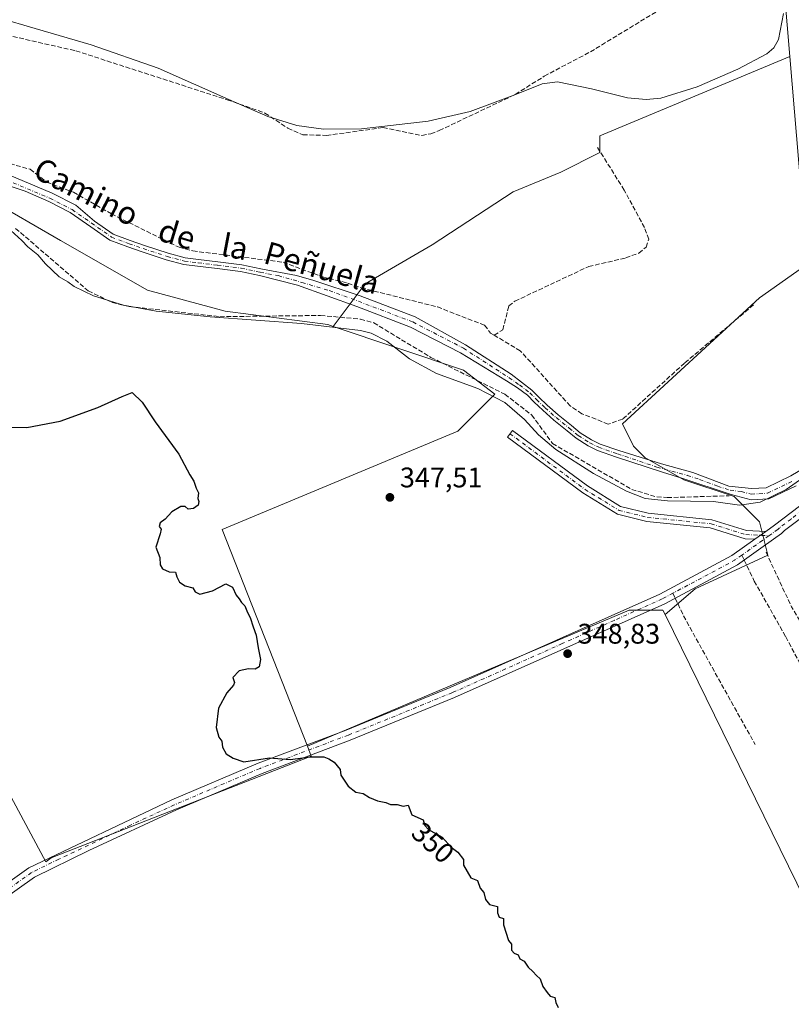
# Model space of a CAD drawing. Units: metres. Extents: x 605178 to 608662, y 4652878 to 4655245.
# Drawn here: x 608134 to 608406, y 4653129 to 4653476 of the extents above; entities that cross this region are included whole.
import ezdxf
from ezdxf.enums import TextEntityAlignment as Align

# ---------------------------------------------------------------- set-up
doc = ezdxf.new("R2010")
doc.units = ezdxf.units.M
doc.header["$MEASUREMENT"] = 0
doc.linetypes.add('DGN Style 3', pattern=[2.307223458686699, 1.648016756204785, -0.6592067024819142])
doc.linetypes.add('DGN Style 4', pattern=[2.6384748266838614, 1.318413404963828, -0.6592067024819142, 0.001648016756204785, -0.6592067024819142])
for name, color, linetype, lineweight in [('Camino Cxs', 7, 'Continuous', 0), ('Camino eje', 30, 'DGN Style 4', 13), ('Comarca CxS', 21, 'Continuous', 0), ('Comunidad Autónoma CxS', 142, 'Continuous', 0), ('Corriente artificial lineal', 4, 'DGN Style 3', 13), ('Cultivos herbáceos CxS', 92, 'Continuous', 0), ('Cultivos leñosos CxS', 92, 'Continuous', 0), ('Curva de nivel maestra', 30, 'Continuous', 30), ('Curva de nivel normal', 30, 'Continuous', 0), ('Municipio CxS', 4, 'Continuous', 0), ('Núcleo urbano CxS', 7, 'Continuous', 0), ('Pista no pavimentada Cxs', 111, 'Continuous', 0), ('Pista no pavimentada eje', 91, 'DGN Style 4', 0), ('Provincia CxS', 1, 'Continuous', 0), ('Punto de cota en terreno', 7, 'Continuous', 0), ('Rótulo de curva de nivel directora', 7, 'Continuous', 0), ('Rótulo de punto de cota en terreno', 7, 'Continuous', 0), ('Senda', 7, 'DGN Style 3', 0), ('Senda no paivmentada conexión', 7, 'DGN Style 3', 0), ('Texto cartográfico', 7, 'Continuous', 0)]:
    doc.layers.add(name, color=color, linetype=linetype, lineweight=lineweight)
doc.styles.add('Style-Arial', font='txt')

# ---------------------------------------------------------------- blocks, each defined once
blk = doc.blocks.new('*U3')
at = {"layer": 'Cultivos leñosos CxS', "color": 92, "linetype": 'Continuous', "lineweight": 0}
blk.add_polyline3d([(608413.7589999996, 4653159.850099999, 348.9006999999983), (608361.4885, 4653266.458100001, 348.4756000000052), (608372.0820000004, 4653275.4625, 348.0972000000039), (608397.7540999996, 4653287.3115, 348.1349999999948), (608394.7923999997, 4653299.1601, 346.4066000000021), (608385.9058999997, 4653308.046499999, 344.2131999999983), (608368.1333, 4653313.970699999, 343.688599999994), (608354.3099999996, 4653321.869700001, 343.1696999999986), (608350.3605000004, 4653325.819300001, 343.0794000000024), (608346.4108999996, 4653333.7183, 342.6309000000037), (608394.7938000001, 4653378.1513, 342.3999999999942), (608414.0291999998, 4653391.756899999, 343.082699999999)], dxfattribs=at)
blk = doc.blocks.new('*U15')
at = {"layer": 'Cultivos leñosos CxS', "color": 92, "linetype": 'Continuous', "lineweight": 0}
blk.add_polyline3d([(608403.6117000004, 4653485.896500001, 339.8386000000028), (608405.5142999999, 4653463.336800001, 340.6937000000034), (608338.5137, 4653435.419299999, 340.5100999999996), (608338.5137, 4653429.494899999, 340.6300000000047), (608324.6901000004, 4653422.5833, 340.5576000000001), (608307.9045000002, 4653415.6713, 340.7197000000015), (608279.2698999997, 4653396.910700001, 341.1877999999998), (608255.5725999996, 4653383.087099999, 342.573000000004), (608244.3499999996, 4653368.1237, 344.8043999999936), (608242.4754999997, 4653368.7555, 344.7397999999957), (608206.1860999997, 4653373.5427, 344.0608000000066), (608178.7817000002, 4653380.9395, 343.608699999997), (608148.1239, 4653398.460899999, 343.504700000005), (608121.9357000003, 4653413.4805, 343.8559999999998)], dxfattribs=at)
blk = doc.blocks.new('5PATER')
at = {"layer": 'Núcleo urbano CxS', "linetype": 'Continuous', "lineweight": 0}
h = blk.add_hatch(color=51, dxfattribs=at)
edge = h.paths.add_edge_path()
edge.add_ellipse((0, 0), major_axis=(-0.1095731443231308, -0.1110710700762829), ratio=0.9994222409660322, start_angle=0, end_angle=360)

msp = doc.modelspace()

# ---------------------------------------------------------------- linework, layer by layer
at = {"layer": 'Camino Cxs', "color": 7, "linetype": 'Continuous', "lineweight": 0, "extrusion": (0.04013903403938227, 0.02858229414964276, 0.9987852173553274), "elevation": 157769.6809051951, "flags": 128}
msp.add_lwpolyline([(3437588.705134022, -3190830.801086214), (3437588.705134022, -3190826.019819921)], dxfattribs=at)
at = {"layer": 'Camino Cxs', "color": 7, "linetype": 'Continuous', "lineweight": 0}
for points in [[(608126.9901000002, 4653422.8301, 343.1536999999953), (608145.1300999997, 4653415.170100001, 343.3552000000054), (608153.5493000001, 4653410.911699999, 343.0871000000043), (608160.1454999996, 4653405.2733, 343.126099999994), (608166.6387, 4653400.7281, 343.0464000000065), (608172.6983000003, 4653398.407500001, 342.9949999999953), (608177.6977000004, 4653396.697100001, 342.9394999999931), (608186.1218999998, 4653393.9329, 342.9076000000059), (608192.1032999996, 4653392.372500001, 342.8761999999988), (608196.7823000001, 4653391.7227, 342.8512999999948), (608203.6546999998, 4653390.9297, 342.8696000000054), (608212.0471000001, 4653389.8639, 342.8659000000043), (608218.8287000004, 4653388.4013, 342.913400000005), (608231.4238999998, 4653386.034299999, 343.0007999999943), (608237.5093, 4653384.3145, 343.1045000000013), (608253.8901000004, 4653378.880100001, 343.0311999999976), (608273.2401000002, 4653371.5001, 343.3358000000007), (608291.0072999997, 4653361.625499999, 343.2670000000071), (608307.1469000002, 4653351.306700001, 343.3414000000048), (608310.8097000001, 4653348.4011, 343.3190999999933), (608314.5037000002, 4653345.624700001, 343.3135000000038), (608316.9901000002, 4653343.138499999, 343.3098000000027), (608319.9288999997, 4653340.3047, 343.3565999999992), (608323.8019000003, 4653336.850299999, 343.3205000000016), (608328.4429000001, 4653333.158700001, 343.290599999993), (608331.5676999995, 4653330.554500001, 343.3144000000029), (608335.4720999999, 4653328.0887, 343.2896000000038), (608338.5248999996, 4653326.5623, 343.2992999999988), (608345.1133000003, 4653324.261700001, 343.2679999999964), (608360.1958999997, 4653319.556700001, 343.418399999995), (608371.2901, 4653316.4901, 343.8714000000036), (608384.0401, 4653311.720100001, 344.2446999999956), (608391.9501, 4653310.880100001, 344.7305999999954), (608397.1401000004, 4653311.190099999, 344.7075000000041), (608405.8400999998, 4653315.350099999, 344.6983999999939), (608420.2701000003, 4653323.880100001, 345.0709999999963)], [(608126.9901000002, 4653422.8301, 343.1536999999953), (608145.1300999997, 4653415.170100001, 343.3552000000054), (608153.5493000001, 4653410.911699999, 343.0871000000043), (608160.1454999996, 4653405.2733, 343.126099999994), (608166.6387, 4653400.7281, 343.0464000000065), (608172.6983000003, 4653398.407500001, 342.9949999999953), (608177.6977000004, 4653396.697100001, 342.9394999999931), (608186.1218999998, 4653393.9329, 342.9076000000059), (608192.1032999996, 4653392.372500001, 342.8761999999988), (608196.7823000001, 4653391.7227, 342.8512999999948), (608203.6546999998, 4653390.9297, 342.8696000000054), (608212.0471000001, 4653389.8639, 342.8659000000043), (608218.8287000004, 4653388.4013, 342.913400000005), (608231.4238999998, 4653386.034299999, 343.0007999999943), (608237.5093, 4653384.3145, 343.1045000000013), (608253.8901000004, 4653378.880100001, 343.0311999999976), (608273.2401000002, 4653371.5001, 343.3358000000007), (608291.0072999997, 4653361.625499999, 343.2670000000071), (608307.1469000002, 4653351.306700001, 343.3414000000048), (608310.8097000001, 4653348.4011, 343.3190999999933), (608314.5037000002, 4653345.624700001, 343.3135000000038), (608316.9901000002, 4653343.138499999, 343.3098000000027), (608319.9288999997, 4653340.3047, 343.3565999999992), (608323.8019000003, 4653336.850299999, 343.3205000000016), (608328.4429000001, 4653333.158700001, 343.290599999993), (608331.5676999995, 4653330.554500001, 343.3144000000029), (608335.4720999999, 4653328.0887, 343.2896000000038), (608338.5248999996, 4653326.5623, 343.2992999999988), (608345.1133000003, 4653324.261700001, 343.2679999999964), (608360.1958999997, 4653319.556700001, 343.418399999995), (608371.2901, 4653316.4901, 343.8714000000036), (608384.0401, 4653311.720100001, 344.2446999999956), (608391.9501, 4653310.880100001, 344.7305999999954), (608397.1401000004, 4653311.190099999, 344.7075000000041), (608405.8400999998, 4653315.350099999, 344.6983999999939), (608420.2701000003, 4653323.880100001, 345.0709999999963)], [(608407.7100999998, 4653311.840100001, 345.284799999994), (608398.1501000002, 4653307.280099999, 345.0924999999988), (608391.8601000002, 4653306.9001, 344.7335000000021), (608384.8101000005, 4653308.840100001, 344.5342999999993), (608367.4101, 4653314.5801, 343.7768000000069), (608360.5603, 4653316.7017, 343.6187999999966), (608344.3355, 4653321.9911, 343.3641999999964), (608337.5888999999, 4653324.347100001, 343.3855999999942), (608334.2917, 4653325.9957, 343.4802999999956), (608330.1524999999, 4653328.6097, 343.4882000000071), (608326.9275000002, 4653331.297499999, 343.5148000000045), (608322.2549000002, 4653335.0141, 343.6091000000015), (608318.2965000002, 4653338.544700001, 343.710500000001), (608315.3085000003, 4653341.426100001, 343.7428000000073), (608312.9265000002, 4653343.8079, 343.710699999996), (608309.3677000003, 4653346.4825, 343.7324999999983), (608305.5592999998, 4653348.859300001, 343.797000000006), (608289.2901, 4653358.7301, 343.662599999996), (608271.6201, 4653367.870100001, 343.7473000000027), (608252.6401000004, 4653375.110099999, 343.6150000000052), (608231.6885000002, 4653382.7269, 343.1025999999983), (608218.3545000004, 4653386.0483, 343.0421999999962), (608211.6420999998, 4653387.496099999, 343.0604000000022), (608203.3658999996, 4653388.5471, 343.0720000000001), (608196.4797, 4653389.341700001, 343.0099999999948), (608191.6337000001, 4653390.014699999, 343.0054999999993), (608185.4442999996, 4653391.6293, 343.0188000000053), (608176.9351000005, 4653394.421499999, 342.9866999999941), (608171.8805000001, 4653396.150699999, 343.0185000000056), (608165.5044999998, 4653398.592499999, 343.0292000000045), (608158.7685000002, 4653403.307700001, 343.0559000000067), (608151.5481000004, 4653408.3707, 343.0666999999958), (608143.9523, 4653412.175100001, 343.0923999999941), (608135.6180999996, 4653415.9057, 343.1255999999994), (608125.6101000002, 4653419.110099999, 343.2486000000063)], [(608407.7100999998, 4653311.840100001, 345.284799999994), (608398.1501000002, 4653307.280099999, 345.0924999999988), (608391.8601000002, 4653306.9001, 344.7335000000021), (608384.8101000005, 4653308.840100001, 344.5342999999993), (608367.4101, 4653314.5801, 343.7768000000069), (608360.5603, 4653316.7017, 343.6187999999966), (608344.3355, 4653321.9911, 343.3641999999964), (608337.5888999999, 4653324.347100001, 343.3855999999942), (608334.2917, 4653325.9957, 343.4802999999956), (608330.1524999999, 4653328.6097, 343.4882000000071), (608326.9275000002, 4653331.297499999, 343.5148000000045), (608322.2549000002, 4653335.0141, 343.6091000000015), (608318.2965000002, 4653338.544700001, 343.710500000001), (608315.3085000003, 4653341.426100001, 343.7428000000073), (608312.9265000002, 4653343.8079, 343.710699999996), (608309.3677000003, 4653346.4825, 343.7324999999983), (608305.5592999998, 4653348.859300001, 343.797000000006), (608289.2901, 4653358.7301, 343.662599999996), (608271.6201, 4653367.870100001, 343.7473000000027), (608252.6401000004, 4653375.110099999, 343.6150000000052), (608231.6885000002, 4653382.7269, 343.1025999999983), (608218.3545000004, 4653386.0483, 343.0421999999962), (608211.6420999998, 4653387.496099999, 343.0604000000022), (608203.3658999996, 4653388.5471, 343.0720000000001), (608196.4797, 4653389.341700001, 343.0099999999948), (608191.6337000001, 4653390.014699999, 343.0054999999993), (608185.4442999996, 4653391.6293, 343.0188000000053), (608176.9351000005, 4653394.421499999, 342.9866999999941), (608171.8805000001, 4653396.150699999, 343.0185000000056), (608165.5044999998, 4653398.592499999, 343.0292000000045), (608158.7685000002, 4653403.307700001, 343.0559000000067), (608151.5481000004, 4653408.3707, 343.0666999999958), (608143.9523, 4653412.175100001, 343.0923999999941), (608135.6180999996, 4653415.9057, 343.1255999999994), (608125.6101000002, 4653419.110099999, 343.2486000000063)], [(608393.1300999997, 4653293.0001, 348.0017999999982), (608389.7500999998, 4653293.1601, 347.8567999999942), (608377.4301000005, 4653296.9801, 347.7676999999967), (608355.0601000005, 4653299.2601, 347.6962000000058), (608344.6601, 4653301.800100001, 347.750199999995), (608332.4101, 4653309.350099999, 347.7364999999991), (608305.8701, 4653329.0601, 347.7122999999993), (608307.6201, 4653331.420100001, 347.5059999999939), (608334.0601000005, 4653311.790100001, 347.4674999999988), (608345.8101000005, 4653304.550100001, 347.6154999999999), (608355.5601000005, 4653302.1601, 347.5146999999997), (608378.0201000003, 4653299.870100001, 347.539499999999), (608390.2701000003, 4653296.0801, 347.5994000000064), (608397.0201000003, 4653295.770099999, 347.7661999999983)]]:
    msp.add_polyline3d(points, dxfattribs=at)
msp.add_polyline3d([(608397.0201000003, 4653295.770099999, 347.7661999999983), (608393.1300999997, 4653293.0001, 348.0017999999982), (608389.7500999998, 4653293.1601, 347.8567999999942), (608377.4301000005, 4653296.9801, 347.7676999999967), (608355.0601000005, 4653299.2601, 347.6962000000058), (608344.6601, 4653301.800100001, 347.750199999995), (608332.4101, 4653309.350099999, 347.7364999999991), (608305.8701, 4653329.0601, 347.7122999999993), (608307.6201, 4653331.420100001, 347.5059999999939), (608334.0601000005, 4653311.790100001, 347.4674999999988), (608345.8101000005, 4653304.550100001, 347.6154999999999), (608355.5601000005, 4653302.1601, 347.5146999999997), (608378.0201000003, 4653299.870100001, 347.539499999999), (608390.2701000003, 4653296.0801, 347.5994000000064)], close=True, dxfattribs=at)
at = {"layer": 'Camino eje', "color": 30, "linetype": 'DGN Style 4', "lineweight": 13}
for points in [[(608126.3000999996, 4653420.970100001, 343.1735000000044), (608144.2950999998, 4653413.370100001, 343.145399999994), (608152.2368999999, 4653409.3531, 343.016300000003), (608166.0717000002, 4653399.660300001, 343.0344000000041), (608172.2893000003, 4653397.279100001, 342.9946000000054), (608177.3164999997, 4653395.5593, 342.9633999999933), (608185.7830999997, 4653392.781099999, 342.9750000000058), (608191.8685, 4653391.193700001, 342.9421000000002), (608196.6310999999, 4653390.532099999, 342.9312000000064), (608203.5103000002, 4653389.738500001, 342.9707999999956), (608211.8447000004, 4653388.6801, 342.9630999999936), (608218.5915000001, 4653387.2249, 343.0034000000014), (608224.9414999997, 4653386.034299999, 343.0207999999984), (608233.2758999999, 4653383.652899999, 343.0660999999964), (608242.9332999998, 4653380.742500001, 343.1594999999944), (608253.2651000004, 4653376.995100001, 343.241399999999), (608272.4301000005, 4653369.6851, 343.5216999999975), (608290.2901, 4653360.450099999, 343.4245999999985), (608306.4501, 4653349.9901, 343.559699999998), (608310.0887000002, 4653347.4419, 343.4854999999953), (608313.7150999998, 4653344.7163, 343.5029000000068), (608316.1492999997, 4653342.282299999, 343.505799999999), (608319.1127000004, 4653339.424699999, 343.5255000000034), (608323.0285, 4653335.9321, 343.4483999999939), (608327.6851000005, 4653332.2281, 343.3742999999959), (608330.8601000002, 4653329.5821, 343.3957999999984), (608334.8819000004, 4653327.042099999, 343.3690000000061), (608338.0569000002, 4653325.454700001, 343.3411999999953), (608344.7242999999, 4653323.126300001, 343.2989999999991), (608358.5884999996, 4653318.469699999, 343.5007000000041), (608369.3501000004, 4653315.5351, 343.7774000000064), (608373.7001, 4653314.100099999, 343.9553000000014), (608380.0751, 4653311.715100001, 344.1901999999973), (608384.4250999996, 4653310.280099999, 344.3950000000041), (608388.3800999997, 4653309.860099999, 344.3861999999936), (608391.9051000001, 4653308.890100001, 344.6497999999993), (608397.6451000003, 4653309.235099999, 344.8579000000027), (608406.7751000002, 4653313.595100001, 344.9550000000018)], [(608306.7451, 4653330.2401, 347.630799999999), (608333.2351000002, 4653310.5701, 347.6364999999932), (608345.2351000002, 4653303.175100001, 347.7127000000037), (608355.3101000005, 4653300.710100001, 347.6092000000062), (608377.7251000004, 4653298.425100001, 347.6857000000018), (608390.0100999996, 4653294.620100001, 347.7330999999977), (608398.1753000002, 4653294.2413, 347.9208000000072)]]:
    msp.add_polyline3d(points, dxfattribs=at)
at = {"layer": 'Comarca CxS', "color": 21, "linetype": 'Continuous', "lineweight": 0}
msp.add_3dface([(608662.3600007994, 4652931.799983487), (605212.7300007741, 4652879.689983485), (605178.3700007749, 4655192.719983461), (608626.9100008017, 4655244.839983462)], dxfattribs=at)
at = {"layer": 'Comunidad Autónoma CxS', "color": 142, "linetype": 'Continuous', "lineweight": 0}
msp.add_3dface([(608662.3600007994, 4652931.799983487), (605212.7300007741, 4652879.689983485), (605178.3700007749, 4655192.719983461), (608626.9100008017, 4655244.839983462)], dxfattribs=at)
at = {"layer": 'Corriente artificial lineal', "color": 4, "linetype": 'DGN Style 3', "lineweight": 13, "extrusion": (0.07551008398352058, 0.04340789090026587, 0.9961997702390784), "elevation": 248276.346625555, "flags": 128}
msp.add_lwpolyline([(3730991.52613101, -2835718.819526389), (3730970.348073132, -2835717.007768876), (3730905.975557725, -2835717.767834449)], dxfattribs=at)
at = {"layer": 'Corriente artificial lineal', "color": 4, "linetype": 'DGN Style 3', "lineweight": 13}
for points in [[(608072.7572999997, 4653470.829800001, 341.3822999999975), (608073.2301000003, 4653470.800100001, 341.3574999999983), (608089.8201000001, 4653473.9801, 340.965200000006), (608109.7200999996, 4653473.8301, 340.7642000000051), (608124.5000999998, 4653471.9901, 340.3269), (608153.5100999996, 4653465.370100001, 340.4005000000034), (608206.9501, 4653448.130100001, 340.454700000002), (608220.2600999996, 4653443.420100001, 340.4717999999993), (608228.3601000002, 4653438.050100001, 340.521900000007), (608233.6300999997, 4653435.780099999, 340.4443000000028), (608241.9801000003, 4653435.520099999, 340.2773000000016), (608261.9401000004, 4653438.280099999, 339.9847000000009), (608275.6601, 4653435.5001, 339.6315000000032), (608278.8000999996, 4653436.130100001, 339.6490000000049), (608281.8000999996, 4653437.2601, 339.7054000000062), (608308.6300999997, 4653449.9801, 339.4550000000018), (608318.8601000002, 4653456.450099999, 339.242499999993), (608335.1201, 4653465.030099999, 339.2032000000036), (608358.6700999998, 4653479.340100001, 339.3715999999986), (608369.9700999996, 4653485.280099999, 339.3717999999935), (608380.7801000001, 4653492.610099999, 339.2145000000019), (608390.5000999998, 4653496.4301, 339.075800000006), (608403.4510000005, 4653499.717800001, 339.6120999999985)], [(608069.3415999999, 4653439.208500001, 343.0008999999991), (608069.9301000005, 4653439.1601, 343.0028000000021), (608092.5601000005, 4653436.040100001, 342.7286000000022), (608107.9501, 4653431.120100001, 342.7590999999957), (608112.4401000004, 4653430.540100001, 342.7535999999964), (608137.3701, 4653423.5801, 342.5559000000067), (608143.2600999996, 4653419.030099999, 342.690499999997), (608152.6300999997, 4653415.4901, 342.5930999999982), (608166.0500999996, 4653407.8301, 342.6245999999956), (608189.9200999998, 4653396.030099999, 342.6033000000025), (608194.7701000003, 4653394.7501, 342.5259999999981), (608226.6901000004, 4653390.770099999, 342.5831999999937), (608240.6700999998, 4653385.5701, 342.6459999999934), (608249.5201000003, 4653383.380100001, 342.5258999999933), (608254.2100999998, 4653381.7301, 342.6426000000066), (608281.1601, 4653374.9901, 342.5464000000065), (608297.7301000003, 4653368.530099999, 342.3215000000055), (608299.9301000005, 4653365.770099999, 342.3929999999964), (608301.2100999998, 4653365.0101, 342.373900000006)], [(608301.2100999998, 4653365.0101, 342.373900000006), (608304.2100999998, 4653366.950099999, 342.1244000000006), (608306.3400999998, 4653375.3301, 341.7492999999959), (608308.4700999996, 4653377.040100001, 341.7219999999944), (608334.5500999996, 4653389.2601, 341.4493999999977), (608347.6300999997, 4653392.270099999, 341.5748000000021), (608352.2301000003, 4653394.0101, 341.4428999999946), (608354.7801000001, 4653396.100099999, 341.2820999999968), (608355.7500999998, 4653398.890100001, 341.1058000000049), (608354.2301000003, 4653403.0001, 340.9817999999942), (608347.0900999998, 4653416.220100001, 340.7372000000032), (608337.3800999997, 4653431.690099999, 340.6404999999941)], [(608132.2401000002, 4653402.720100001, 344.8233999999939), (608157.9101, 4653380.630100001, 344.755799999999), (608166.3300999999, 4653376.550100001, 345.0001000000047), (608172.3701, 4653375.130100001, 345.0402000000031), (608204.3300999999, 4653371.550100001, 344.6297999999952), (608239.9101, 4653371.9801, 344.3536000000022), (608253.9600999998, 4653370.6801, 344.1588999999949), (608258.6401000004, 4653369.370100001, 344.2353000000003), (608278.8300999999, 4653357.170100001, 344.4848000000056), (608304.9501, 4653344.1501, 344.6202999999951), (608314.4401000004, 4653336.8301, 344.6848999999929), (608321.7901, 4653326.800100001, 344.8273999999947), (608349.7100999998, 4653310.5701, 344.5564000000013), (608358.6001000004, 4653307.9301, 344.2758999999933), (608362.2600999996, 4653307.700099999, 344.4569000000047), (608384.1333999997, 4653308.320499999, 344.1732000000048)], [(608392.6801000005, 4653375.6801, 342.3769999999931), (608368.3601000002, 4653355.1501, 342.3417000000045), (608346.5401, 4653335.4001, 342.459400000007), (608341.4101, 4653333.630100001, 342.5887999999977), (608332.1501000002, 4653337.300100001, 342.6892999999982), (608327.9901000002, 4653340.050100001, 342.7030999999988), (608310.4001000002, 4653359.5101, 342.3119000000006), (608301.2100999998, 4653365.0101, 342.373900000006)]]:
    msp.add_polyline3d(points, dxfattribs=at)
at = {"layer": 'Cultivos herbáceos CxS', "color": 92, "linetype": 'Continuous', "lineweight": 0}
for points in [[(608414.0291999998, 4653391.756899999, 343.082699999999), (608394.7938000001, 4653378.1513, 342.3999999999942), (608346.4108999996, 4653333.7183, 342.6309000000037), (608350.3605000004, 4653325.819300001, 343.0794000000024), (608354.3099999996, 4653321.869700001, 343.1696999999986), (608368.1333, 4653313.970699999, 343.688599999994), (608385.9058999997, 4653308.046499999, 344.2131999999983), (608394.7923999997, 4653299.1601, 346.4066000000021), (608397.7540999996, 4653287.3115, 348.1349999999948), (608372.0820000004, 4653275.4625, 348.0972000000039), (608361.4885, 4653266.458100001, 348.4756000000052), (608360.7567999996, 4653267.9505, 348.372000000003), (608348.7927000001, 4653267.9505, 347.9419999999955), (608235.2267000005, 4653219.9025, 349.0424000000057), (608205.1255000001, 4653296.461100001, 348.6453000000038), (608288.3523000004, 4653331.1393, 347.6269999999931), (608301.3547, 4653344.142100001, 344.9529000000039), (608290.2973999997, 4653352.6381, 344.2448000000004), (608244.3499999996, 4653368.1237, 344.8043999999936), (608255.5725999996, 4653383.087099999, 342.573000000004), (608279.2698999997, 4653396.910700001, 341.1877999999998), (608307.9045000002, 4653415.6713, 340.7197000000015), (608324.6901000004, 4653422.5833, 340.5576000000001), (608338.5137, 4653429.494899999, 340.6300000000047), (608338.5137, 4653435.419299999, 340.5100999999996), (608405.5142999999, 4653463.336800001, 340.6937000000034), (608409.5113000004, 4653415.946000001, 342.3496000000014)], [(608405.5142999999, 4653463.336800001, 340.6937000000034), (608338.5137, 4653435.419299999, 340.5100999999996), (608338.5137, 4653429.494899999, 340.6300000000047), (608324.6901000004, 4653422.5833, 340.5576000000001), (608307.9045000002, 4653415.6713, 340.7197000000015), (608279.2698999997, 4653396.910700001, 341.1877999999998), (608255.5725999996, 4653383.087099999, 342.573000000004), (608244.3499999996, 4653368.1237, 344.8043999999936)], [(608405.5142999999, 4653463.336800001, 340.6937000000034), (608409.5113000004, 4653415.946000001, 342.3496000000014), (608409.6144000003, 4653414.7225, 342.3656999999948), (608409.8406999996, 4653412.038100001, 342.4119000000064), (608409.8756999997, 4653411.769099999, 342.4205999999977), (608409.9219000004, 4653411.5536, 342.4294999999984), (608411.1725000005, 4653406.616900001, 342.6723999999958), (608414.8073000005, 4653392.268400001, 343.1867999999959)], [(608414.8073000005, 4653392.268400001, 343.1867999999959), (608414.0291999998, 4653391.756899999, 343.082699999999), (608394.7938000001, 4653378.1513, 342.3999999999942), (608346.4108999996, 4653333.7183, 342.6309000000037), (608350.3605000004, 4653325.819300001, 343.0794000000024), (608354.3099999996, 4653321.869700001, 343.1696999999986), (608368.1333, 4653313.970699999, 343.688599999994), (608385.9058999997, 4653308.046499999, 344.2131999999983), (608394.7923999997, 4653299.1601, 346.4066000000021), (608397.7540999996, 4653287.3115, 348.1349999999948), (608372.0820000004, 4653275.4625, 348.0972000000039), (608361.4885, 4653266.458100001, 348.4756000000052)], [(608244.3499999996, 4653368.1237, 344.8043999999936), (608290.2973999997, 4653352.6381, 344.2448000000004), (608301.3547, 4653344.142100001, 344.9529000000039), (608288.3523000004, 4653331.1393, 347.6269999999931), (608205.1255000001, 4653296.461100001, 348.6453000000038), (608235.2267000005, 4653219.9025, 349.0424000000057)], [(608361.4885, 4653266.458100001, 348.4756000000052), (608360.7567999996, 4653267.9505, 348.372000000003), (608348.7927000001, 4653267.9505, 347.9419999999955), (608235.2267000005, 4653219.9025, 349.0424000000057)]]:
    msp.add_polyline3d(points, dxfattribs=at)
at = {"layer": 'Cultivos leñosos CxS', "color": 92, "linetype": 'Continuous', "lineweight": 0}
for points in [[(608301.0953000003, 4653741.0943, 336.3162000000011), (608310.3430000005, 4653716.403999999, 336.3555000000051), (608315.0906999996, 4653703.7279, 336.3974000000017), (608315.1372999996, 4653703.610900001, 336.3972000000067), (608328.3738000002, 4653672.3343, 336.5298000000039), (608342.9374000002, 4653637.9209, 336.8303000000014), (608342.9700999996, 4653637.8465, 336.8304999999964), (608354.6882999997, 4653612.1227, 336.9916999999987), (608357.4369000001, 4653605.768999999, 337.2439000000013), (608358.3370000003, 4653603.688800001, 337.2853999999934), (608384.9089000003, 4653542.2972, 337.8822999999975), (608397.9885, 4653510.9157, 338.5026000000071), (608401.0938999997, 4653500.386800001, 339.3592000000062), (608403.6117000004, 4653485.896500001, 339.8386000000028), (608405.5142999999, 4653463.336800001, 340.6937000000034)], [(608405.5142999999, 4653463.336800001, 340.6937000000034), (608338.5137, 4653435.419299999, 340.5100999999996), (608338.5137, 4653429.494899999, 340.6300000000047), (608324.6901000004, 4653422.5833, 340.5576000000001), (608307.9045000002, 4653415.6713, 340.7197000000015), (608279.2698999997, 4653396.910700001, 341.1877999999998), (608255.5725999996, 4653383.087099999, 342.573000000004), (608244.3499999996, 4653368.1237, 344.8043999999936)], [(608244.3499999996, 4653368.1237, 344.8043999999936), (608242.4754999997, 4653368.7555, 344.7397999999957), (608206.1860999997, 4653373.5427, 344.0608000000066), (608178.7817000002, 4653380.9395, 343.608699999997), (608148.1239, 4653398.460899999, 343.504700000005), (608121.9357000003, 4653413.4805, 343.8559999999998), (608094.5277000006, 4653421.5109, 345.355899999995), (608068.3954999996, 4653428.9165, 344.8809999999939), (608061.8709000006, 4653422.215500001, 346.9536999999983)], [(608244.3499999996, 4653368.1237, 344.8043999999936), (608242.4754999997, 4653368.7555, 344.7397999999957), (608206.1860999997, 4653373.5427, 344.0608000000066), (608178.7817000002, 4653380.9395, 343.608699999997), (608148.1239, 4653398.460899999, 343.504700000005), (608121.9357000003, 4653413.4805, 343.8559999999998), (608094.5277000006, 4653421.5109, 345.355899999995), (608068.3954999996, 4653428.9165, 344.8809999999939), (608061.8709000006, 4653422.215500001, 346.9536999999983)], [(608414.8073000005, 4653392.268400001, 343.1867999999959), (608414.0291999998, 4653391.756899999, 343.082699999999), (608394.7938000001, 4653378.1513, 342.3999999999942), (608346.4108999996, 4653333.7183, 342.6309000000037), (608350.3605000004, 4653325.819300001, 343.0794000000024), (608354.3099999996, 4653321.869700001, 343.1696999999986), (608368.1333, 4653313.970699999, 343.688599999994), (608385.9058999997, 4653308.046499999, 344.2131999999983), (608394.7923999997, 4653299.1601, 346.4066000000021), (608397.7540999996, 4653287.3115, 348.1349999999948), (608372.0820000004, 4653275.4625, 348.0972000000039), (608361.4885, 4653266.458100001, 348.4756000000052)], [(608030.0510999998, 4653389.535499999, 352.1061999999947), (608142.8623000003, 4653179.1171, 351.6791999999987), (608144.7626999998, 4653180.5283, 351.6009999999951), (608236.5877, 4653216.441099999, 349.8127999999998), (608235.2267000005, 4653219.9025, 349.0424000000057), (608348.7927000001, 4653267.9505, 347.9419999999955), (608360.7567999996, 4653267.9505, 348.372000000003), (608361.4885, 4653266.458100001, 348.4756000000052), (608413.7589999996, 4653159.850099999, 348.9006999999983), (608417.8170999996, 4653129.815099999, 349.0233000000007), (608435.0800000001, 4652998.1665, 349.0099999999948)], [(608030.0510999998, 4653389.535499999, 352.1061999999947), (608142.8623000003, 4653179.1171, 351.6791999999987), (608144.7626999998, 4653180.5283, 351.6009999999951), (608236.5877, 4653216.441099999, 349.8127999999998), (608235.2267000005, 4653219.9025, 349.0424000000057)], [(608030.0510999998, 4653389.535499999, 352.1061999999947), (608142.8623000003, 4653179.1171, 351.6791999999987), (608144.7626999998, 4653180.5283, 351.6009999999951), (608236.5877, 4653216.441099999, 349.8127999999998), (608235.2267000005, 4653219.9025, 349.0424000000057)], [(608244.3499999996, 4653368.1237, 344.8043999999936), (608290.2973999997, 4653352.6381, 344.2448000000004), (608301.3547, 4653344.142100001, 344.9529000000039), (608288.3523000004, 4653331.1393, 347.6269999999931), (608205.1255000001, 4653296.461100001, 348.6453000000038), (608235.2267000005, 4653219.9025, 349.0424000000057)], [(608361.4885, 4653266.458100001, 348.4756000000052), (608360.7567999996, 4653267.9505, 348.372000000003), (608348.7927000001, 4653267.9505, 347.9419999999955), (608235.2267000005, 4653219.9025, 349.0424000000057)], [(608361.4885, 4653266.458100001, 348.4756000000052), (608413.7589999996, 4653159.850099999, 348.9006999999983), (608417.8170999996, 4653129.815099999, 349.0233000000007), (608435.0800000001, 4652998.1665, 349.0099999999948)], [(608361.4885, 4653266.458100001, 348.4756000000052), (608413.7589999996, 4653159.850099999, 348.9006999999983), (608417.8170999996, 4653129.815099999, 349.0233000000007), (608435.0800000001, 4652998.1665, 349.0099999999948)]]:
    msp.add_polyline3d(points, dxfattribs=at)
msp.add_polyline3d([(608244.3499999996, 4653368.1237, 344.8043999999936), (608290.2973999997, 4653352.6381, 344.2448000000004), (608301.3547, 4653344.142100001, 344.9529000000039), (608288.3523000004, 4653331.1393, 347.6269999999931), (608205.1255000001, 4653296.461100001, 348.6453000000038), (608235.2267000005, 4653219.9025, 349.0424000000057), (608236.5877, 4653216.441099999, 349.8127999999998), (608144.7626999998, 4653180.5283, 351.6009999999951), (608142.8623000003, 4653179.1171, 351.6791999999987), (608030.0510999998, 4653389.535499999, 352.1061999999947), (608057.7880999995, 4653418.022299999, 348.5204999999987), (608061.8709000006, 4653422.215500001, 346.9536999999983), (608068.3954999996, 4653428.9165, 344.8809999999939), (608094.5277000006, 4653421.5109, 345.355899999995), (608121.9357000003, 4653413.4805, 343.8559999999998), (608148.1239, 4653398.460899999, 343.504700000005), (608178.7817000002, 4653380.9395, 343.608699999997), (608206.1860999997, 4653373.5427, 344.0608000000066), (608242.4754999997, 4653368.7555, 344.7397999999957)], close=True, dxfattribs=at)
at = {"layer": 'Curva de nivel maestra', "color": 30, "linetype": 'Continuous', "lineweight": 30, "elevation": 350, "flags": 128}
msp.add_lwpolyline([(608124.0300000003, 4653332.720100001), (608136.1900000004, 4653332.460100001), (608147.9199999999, 4653334.6801), (608161.2800000003, 4653339.440099999), (608169.9100000003, 4653343.4001), (608173.3499999996, 4653344.790100001), (608176.9000000004, 4653341.4101), (608181.5599999996, 4653334.420100001), (608189.9000000004, 4653323.0601), (608193.7400000002, 4653315.780099999), (608195.0999999996, 4653313.470100001), (608195.9800000006, 4653311.0001), (608196.7599999999, 4653309.4101), (608196.5599999996, 4653307.360099999), (608196.8899999997, 4653306.2601), (608196.6799999997, 4653305.050100001), (608195.0099999999, 4653303.860099999), (608193.2000000002, 4653303.590100001), (608192.0999999996, 4653304.5801), (608190.5300000003, 4653304.530099999), (608187.3399999999, 4653302.640100001), (608185.0099999999, 4653300.0801), (608183.2999999998, 4653298.7501), (608182.9600000001, 4653297.520099999), (608183.5800000001, 4653296.5001), (608183.2199999997, 4653294.840100001), (608181.7100000001, 4653290.1801), (608183.1699999999, 4653286.600099999), (608183.29, 4653283.9901), (608184.1299999999, 4653282.5001), (608186.4500000002, 4653281.4801), (608188.6699999999, 4653281.370100001), (608189.1799999997, 4653279.7301), (608190.0599999996, 4653277.8301), (608192.04, 4653276.600099999), (608194.7800000003, 4653275.8201), (608195.6600000003, 4653274.370100001), (608197.2599999999, 4653273.630100001), (608201.7199999997, 4653274.8301), (608206.4600000001, 4653277.220100001), (608208.8600000005, 4653276.120100001), (608210.1100000005, 4653273.280099999), (608211.2000000002, 4653271.9101), (608211.9900000002, 4653270.700099999), (608213.1200000001, 4653269.5001), (608214.0599999996, 4653267.110099999), (608215.0800000001, 4653265.3101), (608216.0499999998, 4653262.0801), (608217.2000000002, 4653259.1801), (608217.9100000003, 4653254.6501), (608218.6799999997, 4653250.540100001), (608218.1699999999, 4653248.0001), (608216.8300000001, 4653247.0801), (608214.4600000001, 4653247.2401), (608211.2000000002, 4653246.550100001), (608208.9100000003, 4653244.1801), (608209.4600000001, 4653242.420100001), (608209.1299999999, 4653241.440099999), (608206.8300000001, 4653238.8101), (608203.8899999997, 4653233.3301), (608203, 4653226.5601), (608204.0199999996, 4653223.130100001), (608204.9800000006, 4653221.6801), (608205.2599999999, 4653219.630100001), (608206.5800000001, 4653217.290100001), (608209.0499999998, 4653215.7401), (608212.8300000001, 4653214.460100001), (608221.8099999996, 4653215.780099999), (608229.2000000002, 4653215.300100001), (608236.3399999999, 4653216.1601), (608241.0899999999, 4653216.2401), (608242.7599999999, 4653215.470100001), (608244.7199999997, 4653214.270099999), (608246.7599999999, 4653211.720100001), (608247.0099999999, 4653209.720100001), (608249.6500000004, 4653205.860099999), (608252.3399999999, 4653203.720100001), (608254.9299999997, 4653203.300100001), (608257.1500000004, 4653201.860099999), (608259.9699999997, 4653200.6801), (608262.9800000006, 4653200.030099999), (608264.6299999999, 4653199.340100001), (608266.9000000004, 4653199.380100001), (608269.0099999999, 4653198.800100001), (608270.7599999999, 4653199.1601), (608272.1299999999, 4653195.7601), (608276.1100000005, 4653193.9001), (608276.7199999997, 4653191.940099999), (608277.9800000006, 4653190.4901), (608282.7599999999, 4653187.790100001), (608286.04, 4653184.3101), (608288.3200000003, 4653182.5101), (608290.3899999997, 4653179.920100001), (608290.3099999996, 4653177.950099999), (608292.9199999999, 4653173.4801), (608295.3399999999, 4653172.5101), (608296.2800000003, 4653169.850099999), (608297.5199999996, 4653168.2501), (608298.1399999997, 4653165.850099999), (608299.54, 4653164.0801), (608302.3200000003, 4653163.360099999), (608302.4000000004, 4653161.100099999), (608302.9400000004, 4653159.6501), (608304.4600000001, 4653159.170100001), (608304.4699999997, 4653156.850099999), (608306.2800000003, 4653151.3201), (608307.3300000001, 4653150.040100001), (608307.29, 4653148.0001), (608308.1699999999, 4653146.880100001), (608309.6200000001, 4653146.3301), (608310.2100000001, 4653144.920100001), (608311.7100000001, 4653144.0801), (608313.1500000004, 4653141.9901), (608314.8499999996, 4653140.420100001), (608316.1299999999, 4653138.970100001), (608317.4600000001, 4653137.8201), (608318.4000000004, 4653135.100099999), (608319.9199999999, 4653132.970100001), (608320.9699999997, 4653131.6801), (608322.5599999996, 4653131.280099999), (608322.9500000002, 4653129.5101), (608323.7599999999, 4653127.670100001)], dxfattribs=at)
at = {"layer": 'Curva de nivel normal', "color": 30, "linetype": 'Continuous', "lineweight": 0, "flags": 128}
for points, elevation in [([(608403.3399999999, 4653478.610099999), (608401.5599999996, 4653469.4101), (608399.8700000001, 4653466.450099999), (608397.4199999999, 4653464.360099999), (608387.1200000001, 4653458.940099999), (608372.8399999999, 4653452.670100001), (608359.9699999997, 4653448.6801), (608354.8099999996, 4653448.2301), (608348.2699999996, 4653448.790100001), (608335.5599999996, 4653452.0001), (608323.5, 4653454.4801), (608318.1200000001, 4653453.7401), (608308.5099999999, 4653449.850099999), (608292.6799999997, 4653443.950099999), (608277.9199999999, 4653440.610099999), (608254.3200000003, 4653437.8201), (608240.9600000001, 4653437.720100001), (608231.5, 4653439.050100001), (608221.2699999996, 4653442.2401), (608207.54, 4653448.220100001), (608182.6200000001, 4653459.2401), (608158.8600000005, 4653467.5601), (608139.0999999996, 4653473.3201), (608126.1699999999, 4653477.0701)], 340), ([(608416.8300000001, 4653319.340100001), (608404.2199999997, 4653310.5601), (608395.0499999998, 4653306.050100001), (608387.7599999999, 4653304.970100001), (608378.5700000003, 4653306.300100001), (608362.3899999997, 4653306.600099999), (608354.4500000002, 4653307.4101), (608347.9100000003, 4653310.0001), (608336.2599999999, 4653316.2301), (608322.9100000003, 4653324.610099999), (608316.79, 4653329.8201), (608311.9000000004, 4653335.270099999), (608304.8899999997, 4653341.2601), (608295.4500000002, 4653346.1501), (608280.7800000003, 4653351.4801), (608271.2999999998, 4653356.6501), (608263.3200000003, 4653362.960100001), (608257.7999999998, 4653365.690099999), (608253.9600000001, 4653366.6501), (608233.1200000001, 4653369.140100001), (608200.8799999999, 4653371.520099999), (608181.7999999998, 4653373.4901), (608170.3600000005, 4653375.5801), (608159.7599999999, 4653378.880100001), (608152.9400000004, 4653382.1801), (608150.6799999997, 4653383.8101), (608147.5800000001, 4653385.630100001), (608142.8399999999, 4653390.190099999), (608140.0599999996, 4653393.4101), (608136.5499999998, 4653396.2401), (608134.4400000004, 4653398.470100001), (608130.6100000005, 4653401.960100001)], 345)]:
    msp.add_lwpolyline(points, dxfattribs=dict(at, elevation=elevation))
at = {"layer": 'Municipio CxS', "color": 4, "linetype": 'Continuous', "lineweight": 0}
msp.add_3dface([(608662.3600007994, 4652931.799983487), (605212.7300007741, 4652879.689983485), (605178.3700007749, 4655192.719983461), (608626.9100008017, 4655244.839983462)], dxfattribs=at)
at = {"layer": 'Núcleo urbano CxS', "color": 7, "linetype": 'Continuous', "lineweight": 0}
for points in [[(608301.0953000003, 4653741.0943, 336.3162000000011), (608310.3430000005, 4653716.403999999, 336.3555000000051), (608315.0906999996, 4653703.7279, 336.3974000000017), (608315.1372999996, 4653703.610900001, 336.3972000000067), (608328.3738000002, 4653672.3343, 336.5298000000039), (608342.9374000002, 4653637.9209, 336.8303000000014), (608342.9700999996, 4653637.8465, 336.8304999999964), (608354.6882999997, 4653612.1227, 336.9916999999987), (608357.4369000001, 4653605.768999999, 337.2439000000013), (608358.3370000003, 4653603.688800001, 337.2853999999934), (608384.9089000003, 4653542.2972, 337.8822999999975), (608397.9885, 4653510.9157, 338.5026000000071), (608401.0938999997, 4653500.386800001, 339.3592000000062), (608403.6117000004, 4653485.896500001, 339.8386000000028), (608405.5142999999, 4653463.336800001, 340.6937000000034)], [(608409.5113000004, 4653415.946000001, 342.3496000000014), (608405.5142999999, 4653463.336800001, 340.6937000000034), (608403.6117000004, 4653485.896500001, 339.8386000000028)], [(608405.5142999999, 4653463.336800001, 340.6937000000034), (608409.5113000004, 4653415.946000001, 342.3496000000014), (608409.6144000003, 4653414.7225, 342.3656999999948), (608409.8406999996, 4653412.038100001, 342.4119000000064), (608409.8756999997, 4653411.769099999, 342.4205999999977), (608409.9219000004, 4653411.5536, 342.4294999999984), (608411.1725000005, 4653406.616900001, 342.6723999999958), (608414.8073000005, 4653392.268400001, 343.1867999999959)]]:
    msp.add_polyline3d(points, dxfattribs=at)
at = {"layer": 'Pista no pavimentada Cxs', "color": 111, "linetype": 'Continuous', "lineweight": 0, "extrusion": (0.04013903403938227, 0.02858229414964276, 0.9987852173553274), "elevation": 157769.6809051951, "flags": 128}
msp.add_lwpolyline([(3437588.705134022, -3190830.801086214), (3437588.705134022, -3190826.019819921)], dxfattribs=at)
at = {"layer": 'Pista no pavimentada Cxs', "color": 111, "linetype": 'Continuous', "lineweight": 0}
for points in [[(608480.1799, 4653331.649900001, 346.6837999999989), (608464.0000999998, 4653332.120100001, 346.7035999999935), (608462.9501, 4653331.840100001, 346.684500000003), (608457.2401000002, 4653330.2601, 346.9113999999972), (608443.1501000002, 4653323.890100001, 346.5660999999964), (608422.4001000002, 4653310.0801, 347.3561999999947), (608403.6700999998, 4653296.0801, 347.8123999999953), (608402.6001000004, 4653295.030099999, 348.0139000000054), (608396.1501000002, 4653290.460100001, 348.1912000000011), (608387.0401, 4653283.950099999, 348.7065000000002), (608361.3601000002, 4653270.210100001, 348.3772999999928), (608324.7500999998, 4653253.8101, 348.710699999996), (608287.1901000004, 4653237.090100001, 349.1196999999956), (608250.3300999999, 4653222.050100001, 349.6625000000058), (608219.2401000002, 4653210.350099999, 350.3923999999971), (608188.9901000002, 4653197.460100001, 350.8744000000006), (608158.0900999998, 4653183.1801, 351.5390000000043), (608138.8601000002, 4653173.670100001, 351.7801999999938), (608112.6700999998, 4653155.0701, 352.1465000000026)], [(608397.0201000003, 4653295.770099999, 347.7661999999983), (608400.1300999997, 4653297.970100001, 347.4763999999996), (608420.1901000004, 4653313.210100001, 346.4339000000036), (608439.2555000001, 4653326.7249, 346.0037000000011), (608445.3300999999, 4653331.1601, 345.880799999999)], [(608110.4001000002, 4653158.1501, 352.1937999999937), (608136.8901000004, 4653176.970100001, 351.925900000002), (608187.4401000004, 4653200.960100001, 351.2482000000018), (608217.8101000005, 4653213.9001, 350.2502999999998), (608248.9301000005, 4653225.610099999, 349.1665000000066), (608285.6901000004, 4653240.620100001, 349.0841999999975), (608359.6700999998, 4653273.6501, 348.0258000000031), (608385.0201000003, 4653287.210100001, 348.0016999999934), (608393.1300999997, 4653293.0001, 348.0017999999982), (608397.0201000003, 4653295.770099999, 347.7661999999983), (608400.1300999997, 4653297.970100001, 347.4763999999996), (608420.1901000004, 4653313.210100001, 346.4339000000036)], [(608422.4001000002, 4653310.0801, 347.3561999999947), (608403.6700999998, 4653296.0801, 347.8123999999953), (608402.6001000004, 4653295.030099999, 348.0139000000054), (608396.1501000002, 4653290.460100001, 348.1912000000011), (608387.0401, 4653283.950099999, 348.7065000000002), (608361.3601000002, 4653270.210100001, 348.3772999999928), (608324.7500999998, 4653253.8101, 348.710699999996), (608287.1901000004, 4653237.090100001, 349.1196999999956), (608250.3300999999, 4653222.050100001, 349.6625000000058), (608219.2401000002, 4653210.350099999, 350.3923999999971), (608188.9901000002, 4653197.460100001, 350.8744000000006), (608158.0900999998, 4653183.1801, 351.5390000000043), (608138.8601000002, 4653173.670100001, 351.7801999999938), (608112.6700999998, 4653155.0701, 352.1465000000026)], [(607834.6201, 4652943.870100001, 356.7379999999976), (607842.1801000005, 4652949.9901, 356.5351999999984), (607875.1101000002, 4652974.540100001, 356.0142999999953), (608008.0900999998, 4653078.3301, 353.8776000000071), (608044.3400999998, 4653107.4101, 353.3013999999966), (608110.4001000002, 4653158.1501, 352.1937999999937), (608136.8901000004, 4653176.970100001, 351.925900000002), (608187.4401000004, 4653200.960100001, 351.2482000000018), (608217.8101000005, 4653213.9001, 350.2502999999998), (608248.9301000005, 4653225.610099999, 349.1665000000066), (608285.6901000004, 4653240.620100001, 349.0841999999975), (608359.6700999998, 4653273.6501, 348.0258000000031), (608385.0201000003, 4653287.210100001, 348.0016999999934), (608393.1300999997, 4653293.0001, 348.0017999999982)]]:
    msp.add_polyline3d(points, dxfattribs=at)
at = {"layer": 'Pista no pavimentada eje', "color": 91, "linetype": 'DGN Style 4', "lineweight": 0, "extrusion": (0.02441039516473925, 0.01740282314731795, 0.9995505361683342), "elevation": 96179.4610325404, "flags": 128}
msp.add_lwpolyline([(3435796.832129338, -3195206.628135102), (3435796.832129338, -3195194.823107814)], dxfattribs=at)
at = {"layer": 'Pista no pavimentada eje', "color": 91, "linetype": 'DGN Style 4', "lineweight": 0, "extrusion": (-0.1005093506130386, 0.1733956286716186, 0.9797100726219568), "elevation": 746052.1610507679, "flags": 128}
msp.add_lwpolyline([(-2859948.268610018, -3645177.964362718), (-2859945.16511711, -3645177.66349453), (-2859920.512377857, -3645178.521193393)], dxfattribs=at)
at = {"layer": 'Pista no pavimentada eje', "color": 91, "linetype": 'DGN Style 4', "lineweight": 0}
for points in [[(608454.5343000004, 4653332.413899999, 346.0007999999943), (608453.9732999997, 4653332.169299999, 346.0286000000052), (608446.6706999998, 4653328.676899999, 346.045299999998), (608442.6491, 4653326.454299999, 346.1117999999988), (608436.8283000002, 4653322.432700001, 346.2532999999967), (608428.7849000003, 4653317.246900001, 346.516300000003), (608423.0698999995, 4653313.225099999, 346.756899999993), (608415.9791000001, 4653308.356899999, 346.7437999999966), (608411.9572999999, 4653304.970100001, 347.0938000000024), (608405.9842999997, 4653300.127900001, 347.2247999999963), (608401.9001000002, 4653297.0251, 347.6242000000057), (608401.3651000002, 4653296.5001, 347.7217999999993), (608398.1753000002, 4653294.2413, 347.9208000000072)], [(608364.2801000001, 4653273.9439, 348.1631000000052), (608360.5151000004, 4653271.9301, 348.2005999999965), (608343.5277000006, 4653264.345699999, 348.4419999999955), (608325.2226999998, 4653256.1457, 348.5426000000007), (608305.2200999996, 4653247.215100001, 348.8196000000025), (608286.4401000004, 4653238.8551, 349.097299999994), (608249.6300999997, 4653223.8301, 349.436400000006), (608218.5251000002, 4653212.1251, 350.2820999999968), (608188.2150999998, 4653199.210100001, 351.0482999999949), (608172.7651000004, 4653192.0701, 351.3046000000031), (608147.4901000002, 4653180.075099999, 351.6888999999938), (608137.8750999998, 4653175.3201, 351.8592000000062), (608111.5351, 4653156.610099999, 352.1646999999939)]]:
    msp.add_polyline3d(points, dxfattribs=at)
at = {"layer": 'Provincia CxS', "color": 1, "linetype": 'Continuous', "lineweight": 0}
msp.add_3dface([(608662.3600007994, 4652931.799983487), (605212.7300007741, 4652879.689983485), (605178.3700007749, 4655192.719983461), (608626.9100008017, 4655244.839983462)], dxfattribs=at)
at = {"layer": 'Senda', "color": 7, "linetype": 'DGN Style 3', "lineweight": 0}
for points in [[(608389.4097999996, 4653285.6435, 348.7964999999967), (608392.9896999998, 4653278.215700001, 348.7636999999959), (608404.1020999998, 4653258.5305, 349.1698000000033), (608416.0613000002, 4653235.988100001, 349.4735999999975)], [(608365.0904999999, 4653272.206, 348.3601999999955), (608368.0129000006, 4653265.938899999, 348.7771999999969), (608381.4537000004, 4653241.7031, 349.1440000000002), (608393.3071, 4653220.5363, 349.3059999999969)]]:
    msp.add_polyline3d(points, dxfattribs=at)
at = {"layer": 'Senda no paivmentada conexión', "color": 7, "linetype": 'DGN Style 3', "lineweight": 0, "extrusion": (-0.1127490095088654, 0.2339291024067197, 0.9656939659653861), "elevation": 1020280.461150797, "flags": 128}
msp.add_lwpolyline([(-2568415.385281671, -3792820.916844324), (-2568415.385281671, -3792818.907469922)], dxfattribs=at)
at = {"layer": 'Senda no paivmentada conexión', "color": 7, "linetype": 'DGN Style 3', "lineweight": 0, "extrusion": (-0.04321206401040387, 0.09266812199081434, 0.9947589339587036), "elevation": 405267.8196308783, "flags": 128}
msp.add_lwpolyline([(-2517931.168463832, -3939396.684867848), (-2517931.168463832, -3939394.757202685)], dxfattribs=at)

# ---------------------------------------------------------------- block references
at = {"layer": 'Cultivos leñosos CxS', "color": 92, "linetype": 'Continuous', "lineweight": 0}
for name in ['*U15', '*U3']:
    msp.add_blockref(name, (0, 0), dxfattribs=at)
at = {"layer": 'Punto de cota en terreno', "color": 7, "linetype": 'Continuous', "lineweight": 0, "xscale": 10, "yscale": 10, "zscale": 10}
for p in [(608264.3600000005, 4653307.77, 347.5099999999948), (608327.0899999999, 4653252.609999999, 348.8300000000018)]:
    msp.add_blockref('5PATER', p, dxfattribs=at)

# ---------------------------------------------------------------- texts
at = {"layer": 'Rótulo de curva de nivel directora', "color": 7, "linetype": 'Continuous', "lineweight": 0, "style": 'Style-Arial'}
msp.add_text('350', height=7.000000000000002, rotation=317.6959184485241, dxfattribs=at).set_placement((608279.5666560013, 4653185.904216723), align=Align.MIDDLE_CENTER)
at = {"layer": 'Rótulo de punto de cota en terreno', "color": 7, "linetype": 'Continuous', "lineweight": 0, "style": 'Style-Arial'}
for s, p in [('347,51', (608267.8877999998, 4653311.297800001)), ('348,83', (608330.6178000001, 4653256.137800001))]:
    msp.add_text(s, height=7.000000000000002, dxfattribs=at).set_placement(p)
at = {"layer": 'Texto cartográfico', "color": 7, "linetype": 'Continuous', "lineweight": 0, "style": 'Style-Arial'}
for s, rotation, p in [('Camino', 333.1658964308547, (608157.2312129218, 4653415.66300403)), ('de', 343.3627718999041, (608189.2066379599, 4653400.673949731)), ('la', 349.2047133338854, (608209.6745979559, 4653396.190433029)), ('Peñuela', 344.3654779616846, (608240.3689439824, 4653388.797316352))]:
    msp.add_text(s, height=8, rotation=rotation, dxfattribs=at).set_placement(p, align=Align.MIDDLE_CENTER)

doc.saveas('drawing.dxf')
